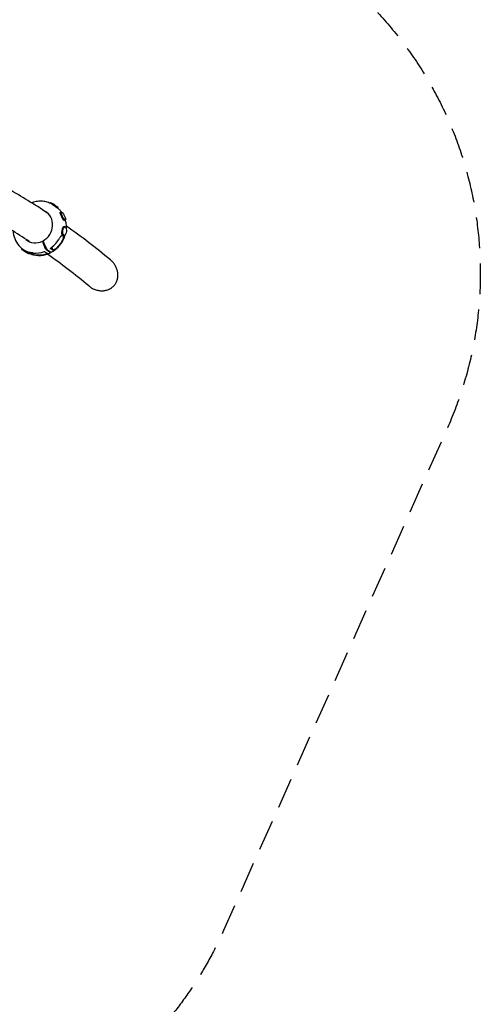
# Model space of a CAD drawing. Units: millimetres. Extents: x -4828 to 3462, y -8160 to 3493.
# Drawn here: x 1559 to 3462, y -2618 to 1446 of the extents above; entities that cross this region are included whole.
import ezdxf

# ---------------------------------------------------------------- set-up
doc = ezdxf.new("R2010")
doc.units = ezdxf.units.MM
doc.header["$LTSCALE"] = 20
doc.linetypes.add('HIDDEN', pattern=[9.525, 6.35, -3.175])
doc.layers.add('2d', color=230, linetype='Continuous')
doc.layers.add('EN-SafetyZone', color=93, linetype='HIDDEN')

msp = doc.modelspace()

# ---------------------------------------------------------------- linework, layer by layer
at = {"layer": '2d'}
for p, q in [((1686.2, 690.7), (1683.4, 688.4)), ((1696.5, 681.1), (1696.3, 681.3)), ((1716.1, 672.4), (1715.2, 667.9)), ((1731.9, 651.6), (1727.2, 651)), ((1748, 620.7), (1745.1, 617.4)), ((1747.9, 589.9), (1743.9, 592)), ((1652.9, 531.9), (1657.3, 529)), ((1743.9, 555.6), (1739.8, 554.5)), ((1567.9, 497.2), (1568.7, 501.2)), ((1574, 497.5), (1573.7, 497.7)), ((1661.2, 488.9), (1673.9, 480.4)), ((1685.6, 484.9), (1671.6, 494.3)), ((1674.2, 495.6), (1688.2, 486.2)), ((1698, 493.1), (1685.3, 501.5)), ((1698, 493.1), (1692.1, 506.7)), ((1597.8, 479), (1601.3, 481.8))]:
    msp.add_line(p, q, dxfattribs=at)
for centre, major_axis, ratio, start_param, end_param in [((1630.1, 592.8), (39, 58.5), 0.892308, -2.098639, 0.099571), ((1701.2, 681.5), (14.9, -9.1), 0.01996, 0.007266, 3.134326), ((1739.6, 635.9), (8.1, -15.5), 0.235641, -3.548970546800854, 2.734214760378733), ((1630.1, 592.8), (-39, -58.5), 0.892308, -0.12355, 1.000276), ((1640.6, 585.7), (64.4, 89.7), 0.837048, -1.963807, -1.505899), ((1737.6, 538), (3.1, 20.9), 0.344611, -0.520095, 0.195903), ((1640.6, 585.7), (-75.6, -81), 0.851871, 0.575662, 1.03357)]:
    msp.add_ellipse(centre, major_axis=major_axis, ratio=ratio, start_param=start_param, end_param=end_param, dxfattribs=at)
at = {"layer": '2d', "extrusion": (0, 0, -1)}
for centre, major_axis, ratio, start_param, end_param in [((1744.7, 572.9), (2, 17.4), 0.41067, -2.574388, 2.988511), ((1643.3, 583.9), (-51.9, -97.5), 0.946284, -1.512238, -1.054331), ((1582.8, 488.1), (14.9, -9.1), 0.01996, -0.107827, 5.455071), ((1610.6, 471.5), (17.6, -10.7), 0.017667, 2.387011, 3.103009), ((1643.3, 583.9), (33.5, 105.9), 0.914813, 2.506622, 2.96453)]:
    msp.add_ellipse(centre, major_axis=major_axis, ratio=ratio, start_param=start_param, end_param=end_param, dxfattribs=at)
at = {"layer": '2d'}
for points, knots in [([(1673.7, 647.9), (1620.1, 683.4), (1566, 716.6), (1367.2, 829.5), (1219.7, 895.4), (919.6, 994.3), (766.9, 1027.3), (458, 1060.1), (301.8, 1059.8), (-7.3, 1026.5), (-160.2, 994.5), (-313.1, 947.3)], [1.3459146, 1.3459146, 1.3459146, 1.3459146, 1.3792562, 1.3792562, 1.4673705, 1.4673705, 1.5554848, 1.5554848, 1.6435992, 1.6435992, 1.7288771, 1.7288771, 1.7288771, 1.7288771]), ([(1598.3, 530.2), (1546.7, 564.4), (1494.8, 596.4), (1347.9, 679.8), (1252.2, 726), (1155.5, 764.8)], [1.34551013, 1.34551013, 1.34551013, 1.34551013, 1.37925615, 1.37925615, 1.44023215, 1.44023215, 1.44023215, 1.44023215]), ([(1696.3, 681.3), (1690.6, 685.1), (1684.5, 688.2), (1671.7, 693.1), (1665.1, 694.8), (1651.4, 696.8), (1644.5, 697), (1630.6, 696), (1623.6, 694.8), (1613.9, 692), (1611, 691.1), (1608.1, 690)], [2.119978, 2.119978, 2.119978, 2.119978, 2.3215594, 2.3215594, 2.5231409, 2.5231409, 2.7247223, 2.7247223, 2.9263037, 2.9263037, 3.0130745, 3.0130745, 3.0130745, 3.0130745]), ([(1702.3, 677), (1702.1, 677.2), (1701.9, 677.4), (1701.2, 677.9), (1700.8, 678.2), (1699.4, 679.2), (1698.5, 679.8), (1697.2, 680.7), (1696.9, 680.9), (1696.5, 681.1)], [0.180336376, 0.180336376, 0.180336376, 0.180336376, 0.181176096, 0.181176096, 0.182841757, 0.182841757, 0.186173079, 0.186173079, 0.187446222, 0.187446222, 0.187446222, 0.187446222]), ([(1715.2, 667.9), (1715.2, 667.8), (1715.1, 667.8), (1715, 667.8), (1714.9, 667.9), (1714.7, 668), (1714.6, 668), (1714.2, 668.2), (1713.8, 668.5), (1713.4, 668.7), (1713.2, 668.9), (1713, 669), (1712.5, 669.4), (1712.2, 669.6), (1711.4, 670.2), (1710.8, 670.6), (1709.8, 671.4), (1709.4, 671.6), (1708.7, 672.2), (1708.3, 672.5), (1707.6, 673.1), (1707.2, 673.4), (1706.4, 674), (1706, 674.3), (1704.7, 675.2), (1703.9, 675.9), (1702.8, 676.7), (1702.6, 676.9), (1702.3, 677)], [0.15407898, 0.15407898, 0.15407898, 0.15407898, 0.15618775, 0.15618775, 0.15785427, 0.15785427, 0.15952079, 0.15952079, 0.16285382, 0.16285382, 0.16285382, 0.16451948, 0.16451948, 0.16618515, 0.16618515, 0.16951647, 0.16951647, 0.17118213, 0.17118213, 0.17284779, 0.17284779, 0.17451345, 0.17451345, 0.17617911, 0.17617911, 0.17951043, 0.17951043, 0.18033638, 0.18033638, 0.18033638, 0.18033638]), ([(1732, 651.6), (1729.4, 655), (1726.5, 658.2), (1720.9, 663.8), (1718.1, 666.2), (1715.3, 668.4)], [1.824944, 1.824944, 1.824944, 1.824944, 1.9523843, 1.9523843, 2.0594772, 2.0594772, 2.0594772, 2.0594772]), ([(1727, 647.8), (1726.9, 648.3), (1726.8, 648.7), (1726.7, 649.3), (1726.7, 649.6), (1726.6, 650), (1726.6, 650.1), (1726.7, 650.6), (1726.8, 650.8), (1727.1, 651), (1727.2, 651), (1727.2, 651)], [-0.03208308, -0.03208308, -0.03208308, -0.03208308, -0.02933135, -0.02933135, -0.02748797, -0.02748797, -0.0256446, -0.0256446, -0.02195785, -0.02195785, -0.02065873, -0.02065873, -0.02065873, -0.02065873]), ([(1734.8, 628.4), (1734.7, 628.7), (1734.5, 628.9), (1734.1, 629.8), (1733.9, 630.3), (1733.4, 631.5), (1733.1, 632), (1732.4, 633.7), (1731.9, 634.9), (1730.9, 637.1), (1730.5, 638.2), (1729.8, 639.8), (1729.6, 640.3), (1729.2, 641.3), (1729, 641.8), (1728.5, 643.3), (1728.2, 644.2), (1727.7, 645.4), (1727.6, 645.8), (1727.4, 646.6), (1727.2, 647), (1727.1, 647.5), (1727, 647.6), (1727, 647.8)], [0.06190957, 0.06190957, 0.06190957, 0.06190957, 0.06286091, 0.06286091, 0.06470428, 0.06470428, 0.06654765, 0.06654765, 0.0702344, 0.0702344, 0.07392115, 0.07392115, 0.07576453, 0.07576453, 0.0776079, 0.0776079, 0.08129465, 0.08129465, 0.08313802, 0.08313802, 0.0849814, 0.0849814, 0.08591642, 0.08591642, 0.08591642, 0.08591642]), ([(1745.1, 617.4), (1744.9, 617.2), (1744.8, 617.1), (1744.4, 616.9), (1744.3, 616.8), (1743.9, 616.8), (1743.7, 616.8), (1743.1, 616.9), (1742.6, 617.1), (1742.2, 617.4), (1742.1, 617.5), (1741.9, 617.5), (1741.7, 617.7), (1741.6, 617.8), (1741.2, 618.2), (1741, 618.4), (1740.5, 618.9), (1740.2, 619.2), (1739.7, 619.9), (1739.4, 620.2), (1738.6, 621.4), (1738.1, 622.2), (1737.3, 623.5), (1737, 624), (1736.5, 625), (1736.2, 625.5), (1735.6, 626.8), (1735.2, 627.6), (1734.8, 628.4)], [0.03498201, 0.03498201, 0.03498201, 0.03498201, 0.03705072, 0.03705072, 0.03889483, 0.03889483, 0.04073894, 0.04073894, 0.04442716, 0.04442716, 0.04442716, 0.04534885, 0.04534885, 0.04627054, 0.04627054, 0.04811391, 0.04811391, 0.04995728, 0.04995728, 0.05180066, 0.05180066, 0.05548741, 0.05548741, 0.05733078, 0.05733078, 0.05917416, 0.05917416, 0.06190957, 0.06190957, 0.06190957, 0.06190957]), ([(1751.9, 581.2), (1752.4, 588.5), (1752.3, 595.9), (1750.7, 609), (1749.5, 614.8), (1747.8, 620.5)], [1.1072205, 1.1072205, 1.1072205, 1.1072205, 1.3145419, 1.3145419, 1.4838968, 1.4838968, 1.4838968, 1.4838968]), ([(1532, 572.8), (1532.1, 570.7), (1532.3, 568.6), (1533.9, 555.3), (1537, 544.4), (1546.6, 524.7), (1552.9, 515.8), (1564.6, 504.4), (1569, 500.8), (1573.7, 497.7)], [1.2541179, 1.2541179, 1.2541179, 1.2541179, 1.3145417, 1.3145417, 1.6359161, 1.6359161, 1.9523842, 1.9523842, 2.119978, 2.119978, 2.119978, 2.119978]), ([(1733.6, 566.1), (1733.6, 566.6), (1733.6, 567.1), (1733.7, 568.1), (1733.7, 568.6), (1733.8, 569.7), (1733.8, 570.2), (1734, 571.9), (1734.2, 573), (1734.4, 574.7), (1734.5, 575.2), (1734.7, 576.3), (1734.8, 576.9), (1735.1, 578.5), (1735.4, 579.5), (1735.7, 581.1), (1735.9, 581.6), (1736.1, 582.6), (1736.3, 583.1), (1736.7, 584.5), (1737, 585.4), (1737.6, 586.8), (1737.8, 587.4), (1738.1, 587.9)], [0.06174803, 0.06174803, 0.06174803, 0.06174803, 0.0632748, 0.0632748, 0.06494102, 0.06494102, 0.06660725, 0.06660725, 0.06993969, 0.06993969, 0.07160592, 0.07160592, 0.07327214, 0.07327214, 0.07660459, 0.07660459, 0.07827082, 0.07827082, 0.07993704, 0.07993704, 0.08326949, 0.08326949, 0.08575521, 0.08575521, 0.08575521, 0.08575521]), ([(1738.1, 587.9), (1738.1, 588.1), (1738.2, 588.3), (1738.7, 589.1), (1739, 589.8), (1739.8, 590.8), (1740.1, 591.2), (1740.7, 591.7), (1740.9, 591.9), (1741.3, 592.1), (1741.5, 592.2), (1742.1, 592.4), (1742.6, 592.5), (1743.2, 592.3), (1743.4, 592.3), (1743.7, 592.2), (1743.8, 592.1), (1743.9, 592)], [0.08575521, 0.08575521, 0.08575521, 0.08575521, 0.08660194, 0.08660194, 0.08993439, 0.08993439, 0.09326684, 0.09326684, 0.09493306, 0.09493306, 0.09659929, 0.09659929, 0.09993174, 0.09993174, 0.10159796, 0.10159796, 0.10245354, 0.10245354, 0.10245354, 0.10245354]), ([(1689.7, 485.9), (1699.8, 491.4), (1709.3, 498.5), (1725.8, 515.3), (1732.9, 525), (1742.5, 543.1), (1745.7, 551.1), (1748, 559.4)], [0.0137112, 0.0137112, 0.0137112, 0.0137112, 0.3376908, 0.3376908, 0.6636221, 0.6636221, 0.9014224, 0.9014224, 0.9014224, 0.9014224]), ([(1719.7, 537.7), (1720, 538.2), (1720.3, 538.6), (1721.6, 540.6), (1722.6, 542.2), (1724.6, 545.2), (1725.6, 546.6), (1727.5, 549.3), (1728.5, 550.6), (1729.7, 552.1), (1730.1, 552.4), (1730.8, 553.2), (1731.1, 553.5), (1731.8, 554.2), (1732.1, 554.5), (1732.8, 555), (1733.2, 555.2), (1733.8, 555.6), (1734.2, 555.8), (1734.8, 556), (1735.1, 556), (1735.4, 556.1), (1735.5, 556.1), (1735.5, 556.1)], [131.718197, 131.718197, 131.718197, 131.718197, 133.301907, 133.301907, 138.434022, 138.434022, 143.566136, 143.566136, 148.698251, 148.698251, 150.566884, 150.566884, 152.435517, 152.435517, 154.304151, 154.304151, 156.172784, 156.172784, 158.041417, 158.041417, 159.91005, 159.91005, 160.177457, 160.177457, 160.177457, 160.177457]), ([(1738.1, 554.3), (1738.4, 553.8), (1738.6, 553.2), (1738.9, 551.8), (1739, 551), (1739.1, 549.2), (1739.1, 548.3), (1738.9, 545.7), (1738.5, 543.9), (1737.6, 540.3), (1737, 538.4), (1735.4, 534.7), (1734.5, 532.9), (1733.2, 530.5), (1732.8, 529.8), (1732.4, 529.2)], [167.080689, 167.080689, 167.080689, 167.080689, 169.996552, 169.996552, 173.17117, 173.17117, 176.345787, 176.345787, 182.041839, 182.041839, 187.73789, 187.73789, 193.433941, 193.433941, 195.570748, 195.570748, 195.570748, 195.570748]), ([(1734.9, 557.2), (1734.7, 557.5), (1734.6, 557.8), (1734.4, 558.5), (1734.3, 558.8), (1734, 559.9), (1733.9, 560.8), (1733.7, 562.1), (1733.7, 562.6), (1733.6, 563.5), (1733.6, 564), (1733.6, 565), (1733.6, 565.5), (1733.6, 566.1)], [0.049945, 0.049945, 0.049945, 0.049945, 0.05161122, 0.05161122, 0.05327745, 0.05327745, 0.0566099, 0.0566099, 0.05827612, 0.05827612, 0.05994235, 0.05994235, 0.06174803, 0.06174803, 0.06174803, 0.06174803]), ([(1735.5, 556.1), (1735.5, 556.1), (1735.5, 556.1), (1735.2, 556.5), (1735.1, 556.8), (1734.9, 557.2)], [3.389229, 3.389229, 3.389229, 3.389229, 3.581034, 3.581034, 5.538968, 5.538968, 5.538968, 5.538968]), ([(1738.6, 558.3), (1738.2, 558.1), (1737.9, 557.8), (1737.2, 557.4), (1736.8, 557.1), (1736.2, 556.6), (1735.9, 556.4), (1735.6, 556.1), (1735.5, 556.1), (1735.5, 556.1)], [0.019679151, 0.019679151, 0.019679151, 0.019679151, 0.021309057, 0.021309057, 0.022938963, 0.022938963, 0.024568869, 0.024568869, 0.024755252, 0.024755252, 0.024755252, 0.024755252]), ([(1738.1, 554.3), (1738.2, 554.4), (1738.2, 554.4), (1738.8, 554.4), (1739.3, 554.5), (1740.4, 554.7), (1740.9, 554.9), (1741.4, 555)], [0.002169734, 0.002169734, 0.002169734, 0.002169734, 0.00235241, 0.00235241, 0.003997688, 0.003997688, 0.005617022, 0.005617022, 0.005617022, 0.005617022]), ([(1739.1, 554.3), (1738.8, 554.3), (1738.5, 554.3), (1738.2, 554.3), (1738.1, 554.3), (1738.1, 554.3)], [108.619109, 108.619109, 108.619109, 108.619109, 110.577043, 110.577043, 110.768565, 110.768565, 110.768565, 110.768565]), ([(1574, 497.5), (1574, 497.4), (1574.1, 497.4), (1574.6, 497.1), (1575, 496.8), (1576.1, 496.1), (1576.9, 495.6), (1578.2, 494.8), (1578.7, 494.6), (1579.6, 494), (1580.1, 493.8), (1581.5, 493), (1582.4, 492.5), (1583.9, 491.7), (1584.4, 491.4), (1585.4, 490.9), (1585.9, 490.6), (1586.9, 490.2), (1587.3, 489.9), (1587.8, 489.7)], [0.18744622, 0.18744622, 0.18744622, 0.18744622, 0.18783874, 0.18783874, 0.1895044, 0.1895044, 0.19283572, 0.19283572, 0.19450139, 0.19450139, 0.19616705, 0.19616705, 0.19949837, 0.19949837, 0.20116403, 0.20116403, 0.20282969, 0.20282969, 0.20434299, 0.20434299, 0.20434299, 0.20434299]), ([(1587.8, 489.7), (1588.3, 489.4), (1588.8, 489.2), (1589.8, 488.7), (1590.3, 488.4), (1591.3, 487.9), (1591.7, 487.7), (1593.1, 487), (1594, 486.6), (1595.2, 486), (1595.6, 485.8), (1596.4, 485.4), (1596.8, 485.2), (1597.1, 485)], [0.20434299, 0.20434299, 0.20434299, 0.20434299, 0.20616101, 0.20616101, 0.20782667, 0.20782667, 0.20949234, 0.20949234, 0.21282366, 0.21282366, 0.21448932, 0.21448932, 0.21615498, 0.21615498, 0.21615498, 0.21615498]), ([(1671.6, 494.3), (1671.4, 494.3), (1671.3, 494.5), (1671, 494.7), (1670.8, 494.9), (1670.3, 495.3), (1670, 495.7), (1669.4, 496.3), (1669.2, 496.6), (1668.8, 497), (1668.7, 497.3), (1668.3, 497.8), (1668.1, 498.1), (1667.7, 498.6), (1667.3, 499.2), (1666.9, 499.8), (1666.5, 500.5), (1666.3, 500.8), (1665.7, 501.8), (1665.4, 502.4), (1664.8, 503.4), (1664.7, 503.8), (1664.3, 504.5), (1664.2, 504.8), (1663.7, 505.8), (1663.4, 506.5), (1663.1, 507.2)], [0.06775133, 0.06775133, 0.06775133, 0.06775133, 0.06889663, 0.06889663, 0.07004192, 0.07004192, 0.07233252, 0.07233252, 0.07347782, 0.07347782, 0.07462312, 0.07462312, 0.07576842, 0.07576842, 0.07691372, 0.07805901, 0.07805901, 0.07920431, 0.07920431, 0.08149491, 0.08149491, 0.08264021, 0.08264021, 0.08378551, 0.08378551, 0.0860761, 0.0860761, 0.0860761, 0.0860761]), ([(1665.7, 508.5), (1666, 507.9), (1666.3, 507.2), (1666.7, 506.2), (1666.9, 505.8), (1667.3, 505.1), (1667.6, 504.4), (1668, 503.8), (1668.3, 503.1), (1668.5, 502.8), (1669.1, 501.8), (1669.5, 501.2), (1670.1, 500.3), (1670.3, 500), (1670.7, 499.4), (1670.9, 499.2), (1671.4, 498.4), (1671.8, 497.9), (1672.4, 497.3), (1672.5, 497.1), (1672.9, 496.7), (1673.1, 496.5), (1673.6, 496.1), (1673.9, 495.8), (1674.2, 495.6)], [0.01370107, 0.01370107, 0.01370107, 0.01370107, 0.01599395, 0.01599395, 0.01714039, 0.01714039, 0.01828682, 0.01943326, 0.01943326, 0.0205797, 0.0205797, 0.02287257, 0.02287257, 0.02401901, 0.02401901, 0.02516545, 0.02516545, 0.02745832, 0.02745832, 0.02860476, 0.02860476, 0.0297512, 0.0297512, 0.03204407, 0.03204407, 0.03204407, 0.03204407]), ([(1595.3, 483.1), (1595.8, 483.3), (1596.3, 483.5), (1597.2, 483.9), (1597.7, 484), (1598.3, 484.2), (1598.3, 484.2), (1598.4, 484.3)], [0.021756258, 0.021756258, 0.021756258, 0.021756258, 0.023357324, 0.023357324, 0.024988499, 0.024988499, 0.025194548, 0.025194548, 0.025194548, 0.025194548]), ([(1597.1, 485), (1597.5, 484.7), (1597.9, 484.5), (1598.3, 484.3), (1598.4, 484.3), (1598.4, 484.3)], [51.540071, 51.540071, 51.540071, 51.540071, 53.498004, 53.498004, 53.689822, 53.689822, 53.689822, 53.689822]), ([(1614.7, 482.7), (1614.3, 482.8), (1613.8, 482.8), (1611.7, 483), (1610.1, 483.2), (1607.1, 483.6), (1605.7, 483.8), (1603.2, 484.2), (1602.1, 484.4), (1600.9, 484.6), (1600.6, 484.6), (1600, 484.7), (1599.7, 484.7), (1599.2, 484.7), (1599, 484.7), (1598.7, 484.7), (1598.6, 484.7), (1598.4, 484.6), (1598.3, 484.6), (1598.3, 484.5), (1598.3, 484.4), (1598.4, 484.3), (1598.4, 484.3), (1598.4, 484.3)], [49.891699, 49.891699, 49.891699, 49.891699, 51.475409, 51.475409, 56.607524, 56.607524, 61.739638, 61.739638, 66.871753, 66.871753, 68.740386, 68.740386, 70.609019, 70.609019, 72.477653, 72.477653, 74.346286, 74.346286, 76.214919, 76.214919, 78.083552, 78.083552, 78.350972, 78.350972, 78.350972, 78.350972]), ([(1601, 482.5), (1601, 482.5), (1600.9, 482.4), (1600.7, 482.1), (1600.4, 481.8), (1599.8, 481.1), (1599.5, 480.8), (1599.2, 480.5)], [0.000295719, 0.000295719, 0.000295719, 0.000295719, 0.000500018, 0.000500018, 0.002136206, 0.002136206, 0.003744525, 0.003744525, 0.003744525, 0.003744525]), ([(1600.5, 481.2), (1602.3, 480.4), (1604.1, 479.6), (1612.2, 476.5), (1618.9, 474.8), (1632.5, 472.9), (1639.5, 472.6), (1653.4, 473.6), (1660.4, 474.8), (1674, 478.7), (1680.6, 481.3), (1687, 484.5)], [2.2647521, 2.2647521, 2.2647521, 2.2647521, 2.3215594, 2.3215594, 2.5231409, 2.5231409, 2.7247223, 2.7247223, 2.9263038, 2.9263038, 3.1276466, 3.1276466, 3.1276466, 3.1276466]), ([(1601, 482.5), (1601.3, 482.4), (1601.6, 482.2), (1602.3, 481.8), (1602.7, 481.6), (1604, 481), (1604.9, 480.6), (1606.8, 479.7), (1607.8, 479.3), (1610.5, 478.3), (1612.3, 477.6), (1616, 476.5), (1617.9, 476), (1621.7, 475.1), (1623.6, 474.7), (1626.1, 474.4), (1626.8, 474.3), (1627.5, 474.2)], [85.258946, 85.258946, 85.258946, 85.258946, 86.690261, 86.690261, 88.313409, 88.313409, 91.559704, 91.559704, 94.805999, 94.805999, 100.428411, 100.428411, 106.050823, 106.050823, 111.673235, 111.673235, 113.737746, 113.737746, 113.737746, 113.737746]), ([(1601, 482.5), (1601, 482.5), (1601, 482.5), (1601.2, 482.4), (1601.3, 482.3), (1601.3, 482.2)], [60.468255, 60.468255, 60.468255, 60.468255, 60.660073, 60.660073, 62.618006, 62.618006, 62.618006, 62.618006]), ([(1601.3, 482.2), (1601.4, 482), (1601.4, 481.9), (1601.3, 481.8), (1601.3, 481.8), (1601.3, 481.8)], [0.109525246, 0.109525246, 0.109525246, 0.109525246, 0.112858282, 0.112858282, 0.112889673, 0.112889673, 0.112889673, 0.112889673]), ([(1687.6, 486.7), (1687.6, 486.5), (1687.6, 486.3), (1687.6, 486), (1687.6, 485.8), (1687.6, 485.5), (1687.6, 485.4), (1687.5, 485.1), (1687.5, 485), (1687.3, 484.7), (1687.2, 484.6), (1686.9, 484.5), (1686.8, 484.5), (1686.6, 484.4), (1686.5, 484.5), (1686.2, 484.6), (1685.9, 484.7), (1685.6, 484.9)], [0.07114514, 0.07114514, 0.07114514, 0.07114514, 0.0720244, 0.0720244, 0.07316975, 0.07316975, 0.07431509, 0.07431509, 0.07546044, 0.07546044, 0.07775114, 0.07775114, 0.07889649, 0.07889649, 0.08004184, 0.08004184, 0.08233254, 0.08233254, 0.08233254, 0.08233254]), ([(1688.2, 486.2), (1688.4, 486.1), (1688.5, 486.1), (1688.8, 485.9), (1688.9, 485.9), (1689.2, 485.8), (1689.4, 485.8), (1689.6, 485.9), (1689.6, 485.9), (1689.7, 485.9)], [0.043006078, 0.043006078, 0.043006078, 0.043006078, 0.04415189, 0.04415189, 0.045297701, 0.045297701, 0.047589324, 0.047589324, 0.047907214, 0.047907214, 0.047907214, 0.047907214]), ([(1844.7, 347), (1845.4, 346.4), (1846.1, 345.8), (1848.9, 343.7), (1851, 342.2), (1855.1, 339.5), (1857.3, 338.2), (1861.9, 335.7), (1864.4, 334.6), (1869.3, 332.5), (1871.8, 331.6), (1876.7, 330), (1879.2, 329.4), (1883.9, 328.3), (1886.4, 327.9), (1891.5, 327.3), (1894.2, 327.1), (1899.4, 326.9), (1902, 327), (1907.2, 327.4), (1909.7, 327.8), (1914.2, 328.6), (1916.4, 329.1), (1920.9, 330.4), (1923.2, 331.2), (1927.6, 333), (1929.8, 334.1), (1933.9, 336.3), (1935.9, 337.5), (1939.4, 340), (1941.2, 341.3), (1944.6, 344.2), (1946.3, 345.8), (1949.4, 349.2), (1950.9, 351), (1953.6, 354.6), (1954.8, 356.4), (1957, 360.1), (1958, 362.2), (1959.9, 366.4), (1960.8, 368.6), (1962.2, 373.1), (1962.9, 375.4), (1963.8, 380), (1964.1, 382.2), (1964.6, 386.6), (1964.7, 388.9), (1964.8, 393.6), (1964.7, 396), (1964.2, 400.8), (1963.9, 403.2), (1963, 407.8), (1962.4, 410.1), (1961.2, 414.5), (1960.4, 416.9), (1958.5, 421.6), (1957.5, 424), (1955.1, 428.7), (1953.8, 431), (1951.1, 435.4), (1949.7, 437.4), (1946.8, 441.4), (1945.1, 443.4), (1941.6, 447.4), (1939.6, 449.3), (1936.3, 452.4), (1935, 453.6), (1933.6, 454.7)], [181.834644, 181.834644, 181.834644, 181.834644, 184.342226, 184.342226, 191.814129, 191.814129, 199.127621, 199.127621, 206.441114, 206.441114, 213.754606, 213.754606, 221.068099, 221.068099, 228.295907, 228.295907, 235.523716, 235.523716, 242.751525, 242.751525, 249.979334, 249.979334, 256.572865, 256.572865, 263.166395, 263.166395, 269.759926, 269.759926, 276.353456, 276.353456, 282.695287, 282.695287, 289.037117, 289.037117, 295.378948, 295.378948, 301.720778, 301.720778, 308.248419, 308.248419, 314.776061, 314.776061, 321.303702, 321.303702, 327.831343, 327.831343, 334.44874, 334.44874, 341.066136, 341.066136, 347.683533, 347.683533, 354.30093, 354.30093, 361.501164, 361.501164, 368.701398, 368.701398, 375.901633, 375.901633, 383.101867, 383.101867, 390.57153, 390.57153, 398.041194, 398.041194, 402.98202, 402.98202, 402.98202, 402.98202])]:
    msp.add_open_spline(points, degree=3, knots=knots, dxfattribs=at)
for points in [[(1933.6, 454.7), (1873.8, 504.1), (1813.3, 550.5), (1752.1, 594)], [(1663.1, 507.2), (1659.7, 515.4), (1656.3, 523.6), (1652.9, 531.9)], [(1655.5, 533.2), (1658.9, 525), (1662.3, 516.8), (1665.7, 508.5)], [(1738.6, 558.3), (1738.8, 558.4), (1739, 558.6), (1739.2, 558.7)], [(1739.8, 554.5), (1739.6, 554.4), (1739.3, 554.4), (1739.1, 554.3)], [(1741.4, 555), (1741.9, 555.1), (1742.5, 555.2), (1743, 555.4)], [(1743.8, 555.6), (1743.5, 555.5), (1743.3, 555.4), (1743, 555.4)], [(1593.1, 482.1), (1593.3, 482.2), (1593.5, 482.3), (1593.8, 482.5)], [(1593.8, 482.5), (1594.3, 482.7), (1594.8, 482.9), (1595.3, 483.1)], [(1596, 483.4), (1596, 483.4), (1596, 483.4), (1596, 483.4)], [(1598.2, 479.5), (1598, 479.4), (1597.9, 479.2), (1597.7, 479)], [(1599.2, 480.5), (1598.9, 480.2), (1598.6, 479.8), (1598.2, 479.5)], [(1844.7, 347), (1788.1, 393.7), (1730.9, 437.6), (1673.3, 478.7)]]:
    msp.add_open_spline(points, degree=3, dxfattribs=at)
at = {"layer": 'EN-SafetyZone', "flags": 128}
msp.add_lwpolyline([(-583.1, 3282.6, -0.32492), (1255.1, 3088.7), (2556.1, 1916.4), (2636.5, 1853.3, -0.046077), (2852, 1649.8), (2941.7, 1568.9, -0.21246), (3461.5, 400.8, -0.105191), (3325.4, -239.2), (2401, -2313.4, -0.324992), (799.5, -3237), (30.7, -3155.7), (-1442.3, -6135.4), (-2167.8, -7603, -0.414214), (-3507.4, -8056.3), (-4271.2, -7678.7, -0.414214), (-4724.5, -6339.1), (-3999, -4871.5), (-2672.6, -2188.6, -0.072865), (-2830.9, -1761), (-3302.1, 459.8, -0.052315), (-3336.3, 786.1, -0.268048), (-2549.6, 2148.2)], format="xyb", close=True, dxfattribs=at)

doc.saveas('drawing.dxf')
